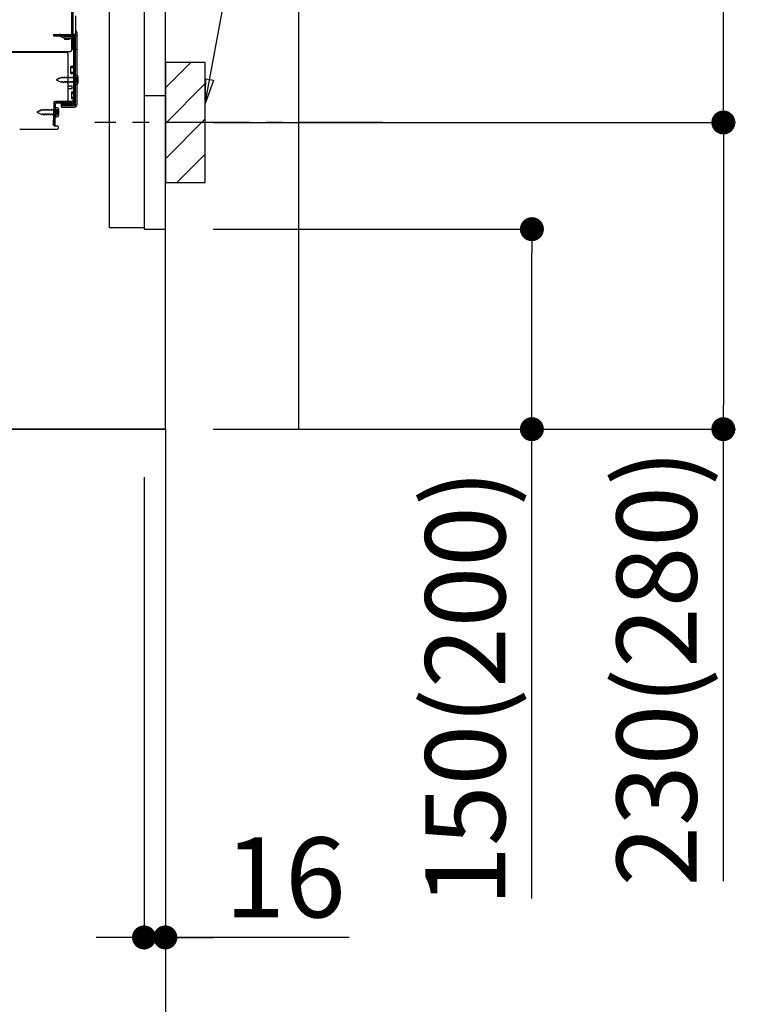
# Model space of a CAD drawing. Extents: x 55896 to 82369, y -11045 to -2175.
# Drawn here: x 78149 to 78691, y -9388 to -8649 of the extents above; entities that cross this region are included whole.
import ezdxf

# ---------------------------------------------------------------- set-up
doc = ezdxf.new("R2010")
doc.units = 0
doc.header["$LTSCALE"] = 50
doc.header["$MEASUREMENT"] = 0
for name, pattern in [('CENTER', [2, 1.25, -0.25, 0.25, -0.25]), ('HIDDEN', [0.375, 0.25, -0.125]), ('HIDDENNEW0', [4.5, 3, -1.5])]:
    doc.linetypes.add(name, pattern=pattern)
doc.layers.get('0').update_dxf_attribs({"linetype": 'CONTINUOUS'})
doc.layers.get('DEFPOINTS').update_dxf_attribs({"color": 146, "linetype": 'CONTINUOUS'})
for name, color, linetype in [('111-壁仕上', 3, 'CONTINUOUS'), ('120-キャビネット（外）', 7, 'CONTINUOUS'), ('121-キャビネット（中）', 253, 'HIDDEN'), ('150-機器', 8, 'CONTINUOUS'), ('160-文字', 254, 'CONTINUOUS'), ('166-寸法B', 11, 'CONTINUOUS'), ('180-補助', 161, 'CONTINUOUS')]:
    doc.layers.add(name, color=color, linetype=linetype)
doc.styles.add('KH001', font='txt')
doc.dimstyles.new('KH1xx030', dxfattribs={"dimscale": 30, "dimtxt": 2, "dimasz": 0.6, "dimexe": 0.3, "dimexo": 1.2, "dimgap": 0.5, "dimtad": 3, "dimdec": 1, "dimdsep": 46, "dimlunit": 6, "dimtxsty": 'KH001', "dimblk": 'DOT', "dimcen": 1, "dimdle": 1, "dimclrd": 256, "dimclre": 256, "dimclrt": 256, "dimadec": 0, "dimazin": 0, "dimtfac": 1, "dimtdec": 1, "dimtix": 1, "dimtmove": 2, "dimatfit": 3, "dimldrblk": 'CLOSEDBLANK', "dimfxl": 1, "dimtolj": 1, "dimtzin": 0, "dimlwd": -1, "dimlwe": -1, "dimarcsym": 0})

# ---------------------------------------------------------------- blocks, each defined once
blk = doc.blocks.new('_Dot')
at = {"color": 0, "linetype": 'ByBlock', "lineweight": -2}
blk.add_line((-0.5, 0), (-1, 0), dxfattribs=at)
at = {"color": 0, "linetype": 'ByBlock', "const_width": 0.5}
blk.add_lwpolyline([(-0.25, 0, 1), (0.25, 0, 1)], format="xyb", close=True, dxfattribs=at)
blk = doc.blocks.new('*D30')
at = {"layer": '166-寸法B', "transparency": 16777216}
for p, q in [((78293.91, -8806.27), (78541.91, -8806.27)), ((78532.91, -8938.27), (78532.91, -8824.27)), ((78293.91, -8956.27), (78541.91, -8956.27)), ((78532.91, -9308.33), (78532.91, -8956.27))]:
    blk.add_line(p, q, dxfattribs=at)
at = {"layer": 'DEFPOINTS', "color": 0, "transparency": 16777216}
for p in [(78257.91, -8806.27), (78532.91, -8806.27), (78257.91, -8956.27)]:
    blk.add_point(p, dxfattribs=at)
at = {"layer": '166-寸法B', "transparency": 16777216, "xscale": 18, "yscale": 18, "zscale": 18}
for p, rotation in [((78532.91, -8806.27), 90), ((78532.91, -8956.27), 270)]:
    blk.add_blockref('_Dot', p, dxfattribs=dict(at, rotation=rotation))
at = {"layer": '166-寸法B', "transparency": 16777216, "insert": (78482.89, -9150.34), "char_height": 60, "attachment_point": 5, "rotation": 90, "style": 'KH001'}
blk.add_mtext('\\A1;150(200)', dxfattribs=at)
blk = doc.blocks.new('_ClosedBlank')
at = {"color": 0, "linetype": 'ByBlock', "lineweight": -2}
for p, q in [((-1, 0.167), (0, 0)), ((-1, 0.167), (-1, -0.167)), ((0, 0), (-1, -0.167))]:
    blk.add_line(p, q, dxfattribs=at)
blk = doc.blocks.new('*D31')
at = {"layer": '166-寸法B', "transparency": 16777216}
for p, q in [((78241.91, -8992.27), (78241.91, -9346.45)), ((78257.91, -8992.27), (78257.91, -9346.45)), ((78223.91, -9337.45), (78205.91, -9337.45)), ((78241.91, -9337.45), (78257.91, -9337.45)), ((78241.91, -9337.45), (78257.91, -9337.45)), ((78395.84, -9337.45), (78257.91, -9337.45)), ((78275.91, -9337.45), (78293.91, -9337.45))]:
    blk.add_line(p, q, dxfattribs=at)
at = {"layer": 'DEFPOINTS', "color": 0, "transparency": 16777216}
for p in [(78241.91, -8956.27), (78257.91, -8956.27), (78257.91, -9337.45)]:
    blk.add_point(p, dxfattribs=at)
at = {"layer": '166-寸法B', "transparency": 16777216, "xscale": 18, "yscale": 18, "zscale": 18}
blk.add_blockref('_Dot', (78241.91, -9337.45), dxfattribs=at)
at = {"layer": '166-寸法B', "transparency": 16777216, "xscale": 18, "yscale": 18, "zscale": 18, "rotation": 180}
blk.add_blockref('_Dot', (78257.91, -9337.45), dxfattribs=at)
at = {"layer": '166-寸法B', "transparency": 16777216, "insert": (78347.8, -9292.45), "char_height": 60, "attachment_point": 5, "style": 'KH001'}
blk.add_mtext('\\A1;16', dxfattribs=at)
blk = doc.blocks.new('*D32')
at = {"layer": '166-寸法B', "transparency": 16777216}
for p, q in [((78348.99, -8186.27), (78685.54, -8186.27)), ((78676.54, -8708.27), (78676.54, -8204.27)), ((78293.91, -8726.27), (78685.54, -8726.27))]:
    blk.add_line(p, q, dxfattribs=at)
at = {"layer": 'DEFPOINTS', "color": 0, "transparency": 16777216}
for p in [(78312.99, -8186.27), (78676.54, -8186.27), (78257.91, -8726.27)]:
    blk.add_point(p, dxfattribs=at)
at = {"layer": '166-寸法B', "transparency": 16777216, "xscale": 18, "yscale": 18, "zscale": 18}
for p, rotation in [((78676.54, -8186.27), 90), ((78676.54, -8726.27), 270)]:
    blk.add_blockref('_Dot', p, dxfattribs=dict(at, rotation=rotation))
at = {"layer": '166-寸法B', "transparency": 16777216, "insert": (78631.54, -8456.27), "char_height": 60, "attachment_point": 5, "rotation": 90, "style": 'KH001'}
blk.add_mtext('\\A1;540', dxfattribs=at)
blk = doc.blocks.new('*D33')
at = {"layer": '166-寸法B', "transparency": 16777216}
for p, q in [((78293.91, -8726.27), (78685.54, -8726.27)), ((78676.54, -8744.27), (78676.54, -8938.27)), ((78308.91, -8956.27), (78685.54, -8956.27)), ((78676.54, -9295.24), (78676.54, -8956.27))]:
    blk.add_line(p, q, dxfattribs=at)
at = {"layer": 'DEFPOINTS', "color": 0, "transparency": 16777216}
for p in [(78257.91, -8726.27), (78272.91, -8956.27), (78676.54, -8956.27)]:
    blk.add_point(p, dxfattribs=at)
at = {"layer": '166-寸法B', "transparency": 16777216, "xscale": 18, "yscale": 18, "zscale": 18}
for p, rotation in [((78676.54, -8726.27), 90), ((78676.54, -8956.27), 270)]:
    blk.add_blockref('_Dot', p, dxfattribs=dict(at, rotation=rotation))
at = {"layer": '166-寸法B', "transparency": 16777216, "insert": (78626.51, -9135.27), "char_height": 60, "attachment_point": 5, "rotation": 90, "style": 'KH001'}
blk.add_mtext('\\A1;230(280)', dxfattribs=at)
blk = doc.blocks.new('*D35')
at = {"layer": '166-寸法B', "transparency": 16777216}
for p, q in [((77691.91, -8992.27), (77691.91, -9622.63)), ((78257.91, -9028.27), (78257.91, -9622.63)), ((78239.91, -9613.63), (77709.91, -9613.63))]:
    blk.add_line(p, q, dxfattribs=at)
at = {"layer": 'DEFPOINTS', "color": 0, "transparency": 16777216}
for p in [(77691.91, -8956.27), (78257.91, -8992.27), (77691.91, -9613.63)]:
    blk.add_point(p, dxfattribs=at)
at = {"layer": '166-寸法B', "transparency": 16777216, "xscale": 18, "yscale": 18, "zscale": 18, "rotation": 180}
blk.add_blockref('_Dot', (77691.91, -9613.63), dxfattribs=at)
at = {"layer": '166-寸法B', "transparency": 16777216, "xscale": 18, "yscale": 18, "zscale": 18}
blk.add_blockref('_Dot', (78257.91, -9613.63), dxfattribs=at)
at = {"layer": '166-寸法B', "transparency": 16777216, "insert": (77974.91, -9568.63), "char_height": 60, "attachment_point": 5, "style": 'KH001'}
blk.add_mtext('\\A1;566', dxfattribs=at)
blk = doc.blocks.new('A$C10992')
at = {"layer": '121-キャビネット（中）', "linetype": 'Continuous', "flags": 128}
for points in [[(-16, 0), (-16, -100), (0, -100), (0, 0)], [(-16, -1), (-16, -669), (-42, -669), (-42, -1)], [(0, -670), (0, -570), (-16, -570), (-16, -670)]]:
    blk.add_lwpolyline(points, close=True, dxfattribs=at)
blk = doc.blocks.new('A$C6700')
at = {"layer": '120-キャビネット（外）'}
blk.add_blockref('A$C10992', (0, 0), dxfattribs=at)

msp = doc.modelspace()

# ---------------------------------------------------------------- hatches: boundary and pattern name
at = {"layer": '180-補助'}
h = msp.add_hatch(dxfattribs=at)
h.set_pattern_fill('ANSI31', color=256, scale=150, style=0)
h.set_pattern_definition([(45, (-376482.62, -8868.509), (-13.25825215, 13.25825215), [])])
h.paths.add_polyline_path([(78257.91, -8771.27), (78287.91, -8771.27), (78287.91, -8681.27), (78257.91, -8681.27)])

# ---------------------------------------------------------------- linework, layer by layer
at = {"layer": '111-壁仕上', "ltscale": 1.5}
msp.add_line((78257.91, -8956.27), (77487.5, -8956.27), dxfattribs=at)
at = {"layer": '111-壁仕上', "color": 253, "linetype": 'CENTER', "ltscale": 2}
msp.add_line((78257.91, -8956.27), (78257.91, -9798.02), dxfattribs=at)
at = {"layer": '111-壁仕上', "ltscale": 1.5}
msp.add_lwpolyline([(78257.91, -8956.27), (78257.91, -7956.27), (78242.91, -7956.27), (78242.91, -7931.27), (78372.91, -7931.27), (78372.91, -7956.27), (78357.91, -7956.27), (78357.91, -8956.27)], dxfattribs=at)
at = {"layer": '121-キャビネット（中）', "linetype": 'Continuous'}
msp.add_line((78257.91, -8806.27), (78257.91, -8136.27), dxfattribs=at)
at = {"layer": '121-キャビネット（中）', "linetype": 'Continuous', "ltscale": 2}
for p, q in [((78257.91, -8956.27), (78257.91, -8806.27)), ((77710.91, -8956.27), (78257.91, -8956.27))]:
    msp.add_line(p, q, dxfattribs=at)
at = {"layer": '150-機器', "color": 13, "linetype": 'Continuous'}
for p, q in [((78188.88, -8670.77), (78188.88, -8556.27)), ((78187.88, -8623.27), (78187.88, -8671.27)), ((78187.88, -8656.47), (78187.87, -8635.64)), ((78190.88, -8658.78), (78190.88, -8646.29)), ((78188.88, -8654.14), (78188.88, -8649.28)), ((78187.88, -8670.77), (78187.88, -8656.47)), ((78188.91, -8660.17), (78189.81, -8660.17)), ((78188.91, -8661.37), (78189.81, -8661.37)), ((78191.88, -8670.77), (78191.88, -8659.84)), ((78188.91, -8663.27), (78188.91, -8711.67)), ((78190.31, -8661.87), (78190.31, -8713.07)), ((78191.51, -8661.87), (78191.51, -8713.07)), ((78183.91, -8673.77), (77649.91, -8673.77)), ((78186.04, -8673.27), (77653.88, -8673.27)), ((78172.45, -8673.68), (78172.32, -8673.77)), ((78184.91, -8709.47), (78184.91, -8674.77)), ((78188.39, -8671.27), (78191.38, -8671.27)), ((78188.91, -8670.77), (78188.91, -8677.27)), ((78187.11, -8684.02), (78188.41, -8684.02)), ((78187.11, -8689.52), (78187.11, -8684.02)), ((78187.11, -8689.52), (78188.41, -8689.52)), ((78188.91, -8689.97), (78188.91, -8709.47)), ((78190.11, -8690.52), (78190.11, -8698.02)), ((78190.11, -8690.52), (78192.07, -8691.02)), ((78188.91, -8691.56), (78188.91, -8709.47)), ((78190.11, -8698.02), (78192.07, -8697.52)), ((78184.91, -8698.77), (78187.91, -8698.77)), ((78184.91, -8700.77), (78187.91, -8700.77)), ((78187.91, -8700.77), (78187.91, -8698.77)), ((78174.13, -8728.47), (78174.39, -8712.14)), ((78174.39, -8712.14), (78174.41, -8710.47)), ((78174.41, -8711.33), (78174.41, -8728.47)), ((78175.33, -8728.49), (78175.59, -8712.16)), ((78175.41, -8710.47), (78187.91, -8710.47)), ((78188.91, -8710.47), (78176.09, -8710.47)), ((78188.91, -8711.67), (78176.09, -8711.67)), ((78180.01, -8714.77), (78180.01, -8712.17)), ((78180.01, -8712.17), (78188.41, -8712.17)), ((78188.91, -8710.47), (78188.91, -8711.67)), ((78175.91, -8716.43), (78174.41, -8716.43)), ((78175.61, -8714.83), (78175.61, -8722.33)), ((78175.61, -8714.83), (78177.57, -8715.33)), ((78176.91, -8719.73), (78176.91, -8717.43)), ((78180.01, -8713.57), (78189.81, -8713.57)), ((78180.01, -8714.77), (78189.81, -8714.77)), ((78175.91, -8720.73), (78174.41, -8720.73)), ((78175.61, -8722.33), (78177.57, -8721.83)), ((78148.64, -8731.27), (78176.91, -8731.27)), ((78175.33, -8728.49), (78174.13, -8728.47)), ((78174.71, -8728.77), (78176.91, -8728.77)), ((78177.41, -8729.27), (78177.41, -8730.77))]:
    msp.add_line(p, q, dxfattribs=at)
at = {"layer": '150-機器', "color": 13, "linetype": 'HIDDENNEW0'}
for p, q in [((78174.01, -8660.17), (78174.01, -8661.37)), ((78174.01, -8660.17), (78188.91, -8660.17)), ((78174.01, -8661.37), (78188.91, -8661.37)), ((78178.83, -8661.42), (78181.13, -8662.57)), ((78179.41, -8660.37), (78181.71, -8661.52)), ((78181.93, -8661.57), (78188.41, -8661.57)), ((78181.98, -8662.77), (78188.41, -8662.77)), ((78182.21, -8663.27), (78182.21, -8664.07)), ((78186.11, -8663.27), (78182.21, -8663.27)), ((78186.11, -8664.07), (78182.21, -8664.07)), ((78190.11, -8663.27), (78190.11, -8711.67)), ((78187.11, -8685.02), (78189.11, -8685.02)), ((78187.11, -8688.52), (78189.11, -8688.52)), ((78177.4, -8693.73), (78176.11, -8694.27)), ((78176.11, -8694.27), (78177.71, -8694.93)), ((78177.4, -8693.73), (78177.57, -8692.96)), ((78177.57, -8692.96), (78177.89, -8693.53)), ((78178.08, -8695.79), (78177.71, -8694.93)), ((78178.84, -8693.14), (78177.89, -8693.53)), ((78178.31, -8695.18), (78178.08, -8695.79)), ((78178.31, -8695.18), (78179.49, -8695.67)), ((78178.84, -8693.14), (78179.05, -8692.35)), ((78179.05, -8692.35), (78179.33, -8692.94)), ((78179.85, -8692.72), (78179.33, -8692.94)), ((78179.79, -8696.47), (78179.49, -8695.67)), ((78180.06, -8695.82), (78179.79, -8696.47)), ((78180.32, -8692.72), (78179.85, -8692.72)), ((78181.11, -8695.82), (78180.06, -8695.82)), ((78180.59, -8692.07), (78180.32, -8692.72)), ((78180.59, -8692.07), (78180.86, -8692.72)), ((78181.91, -8692.72), (78180.86, -8692.72)), ((78181.11, -8695.82), (78181.38, -8696.47)), ((78181.65, -8695.82), (78181.38, -8696.47)), ((78182.7, -8695.82), (78181.65, -8695.82)), ((78182.18, -8692.07), (78181.91, -8692.72)), ((78182.18, -8692.07), (78182.44, -8692.72)), ((78183.49, -8692.72), (78182.44, -8692.72)), ((78182.7, -8695.82), (78182.97, -8696.47)), ((78183.24, -8695.82), (78182.97, -8696.47)), ((78184.29, -8695.82), (78183.24, -8695.82)), ((78183.76, -8692.07), (78183.49, -8692.72)), ((78183.76, -8692.07), (78184.03, -8692.72)), ((78185.08, -8692.72), (78184.03, -8692.72)), ((78184.29, -8695.82), (78184.56, -8696.47)), ((78184.83, -8695.82), (78184.56, -8696.47)), ((78185.87, -8695.82), (78184.83, -8695.82)), ((78185.35, -8692.07), (78185.08, -8692.72)), ((78185.35, -8692.07), (78185.62, -8692.72)), ((78186.67, -8692.72), (78185.62, -8692.72)), ((78185.87, -8695.82), (78186.14, -8696.47)), ((78186.41, -8695.82), (78186.14, -8696.47)), ((78187.46, -8695.82), (78186.41, -8695.82)), ((78186.94, -8692.07), (78186.67, -8692.72)), ((78186.94, -8692.07), (78187.21, -8692.72)), ((78188.26, -8692.72), (78187.21, -8692.72)), ((78187.46, -8695.82), (78187.73, -8696.47)), ((78188, -8695.82), (78187.73, -8696.47)), ((78189.05, -8695.82), (78188, -8695.82)), ((78188.53, -8692.07), (78188.26, -8692.72)), ((78188.53, -8692.07), (78188.79, -8692.72)), ((78189.61, -8692.72), (78188.79, -8692.72)), ((78189.05, -8695.82), (78189.32, -8696.47)), ((78189.59, -8695.82), (78189.32, -8696.47)), ((78189.61, -8695.82), (78189.59, -8695.82)), ((78191.45, -8692.52), (78192.36, -8692.02)), ((78192.36, -8696.52), (78191.45, -8696.02)), ((78187.41, -8703.27), (78188.41, -8703.27)), ((78187.41, -8703.27), (78187.41, -8708.27)), ((78187.41, -8704.27), (78189.11, -8704.27)), ((78187.41, -8707.27), (78189.11, -8707.27)), ((78187.41, -8708.27), (78188.41, -8708.27)), ((78162.9, -8718.05), (78161.61, -8718.58)), ((78161.61, -8718.58), (78163.21, -8719.24)), ((78162.9, -8718.05), (78163.07, -8717.27)), ((78163.07, -8717.27), (78163.39, -8717.84)), ((78163.58, -8720.1), (78163.21, -8719.24)), ((78164.34, -8717.45), (78163.39, -8717.84)), ((78163.81, -8719.49), (78163.58, -8720.1)), ((78163.81, -8719.49), (78164.99, -8719.98)), ((78164.34, -8717.45), (78164.55, -8716.66)), ((78164.55, -8716.66), (78164.83, -8717.25)), ((78165.35, -8717.03), (78164.83, -8717.25)), ((78165.29, -8720.78), (78164.99, -8719.98)), ((78165.56, -8720.13), (78165.29, -8720.78)), ((78165.82, -8717.03), (78165.35, -8717.03)), ((78166.61, -8720.13), (78165.56, -8720.13)), ((78166.09, -8716.38), (78165.82, -8717.03)), ((78166.09, -8716.38), (78166.36, -8717.03)), ((78167.41, -8717.03), (78166.36, -8717.03)), ((78166.61, -8720.13), (78166.88, -8720.78)), ((78167.15, -8720.13), (78166.88, -8720.78)), ((78168.2, -8720.13), (78167.15, -8720.13)), ((78167.68, -8716.38), (78167.41, -8717.03)), ((78167.68, -8716.38), (78167.94, -8717.03)), ((78168.99, -8717.03), (78167.94, -8717.03)), ((78168.2, -8720.13), (78168.47, -8720.78)), ((78168.74, -8720.13), (78168.47, -8720.78)), ((78169.79, -8720.13), (78168.74, -8720.13)), ((78169.26, -8716.38), (78168.99, -8717.03)), ((78169.26, -8716.38), (78169.53, -8717.03)), ((78170.58, -8717.03), (78169.53, -8717.03)), ((78169.79, -8720.13), (78170.06, -8720.78)), ((78170.33, -8720.13), (78170.06, -8720.78)), ((78171.37, -8720.13), (78170.33, -8720.13)), ((78170.85, -8716.38), (78170.58, -8717.03)), ((78170.85, -8716.38), (78171.12, -8717.03)), ((78172.17, -8717.03), (78171.12, -8717.03)), ((78171.37, -8720.13), (78171.64, -8720.78)), ((78171.91, -8720.13), (78171.64, -8720.78)), ((78172.96, -8720.13), (78171.91, -8720.13)), ((78172.44, -8716.38), (78172.17, -8717.03)), ((78172.44, -8716.38), (78172.71, -8717.03)), ((78173.76, -8717.03), (78172.71, -8717.03)), ((78172.96, -8720.13), (78173.23, -8720.78)), ((78173.5, -8720.13), (78173.23, -8720.78)), ((78174.55, -8720.13), (78173.5, -8720.13)), ((78174.03, -8716.38), (78173.76, -8717.03)), ((78174.03, -8716.38), (78174.29, -8717.03)), ((78175.11, -8717.03), (78174.29, -8717.03)), ((78174.55, -8720.13), (78174.82, -8720.78)), ((78175.09, -8720.13), (78174.82, -8720.78)), ((78175.11, -8720.13), (78175.09, -8720.13)), ((78176.95, -8716.83), (78177.86, -8716.33)), ((78177.86, -8720.83), (78176.95, -8720.33)), ((78180.01, -8713.37), (78188.41, -8713.37))]:
    msp.add_line(p, q, dxfattribs=at)
at = {"layer": '150-機器', "color": 253, "linetype": 'Continuous'}
msp.add_lwpolyline([(78257.91, -8771.27), (78287.91, -8771.27), (78287.91, -8681.27), (78257.91, -8681.27)], close=True, dxfattribs=at)
at = {"layer": '150-機器', "color": 13, "linetype": 'HIDDENNEW0'}
for centre, radius, start, end in [((78178.56, -8662.07), 1.9, 63.43495, 90), ((78178.61, -8661.87), 0.5, 63.43495, 90), ((78181.93, -8661.07), 0.5, 243.43495, 270), ((78188.41, -8663.27), 1.7, 0, 90), ((78181.98, -8660.87), 1.9, 243.43495, 270), ((78186.11, -8665.07), 1.8, 0, 90), ((78188.41, -8663.27), 0.5, 0, 90), ((78189.11, -8684.02), 1, 270, 0), ((78189.11, -8689.52), 1, 0, 90), ((78189.61, -8692.22), 0.5, 270, 359.99998), ((78189.61, -8696.32), 0.5, 359.99998, 90.00002), ((78192.43, -8694.27), 2, 119.12449, 240.87518), ((78188.41, -8702.77), 0.5, 270, 0), ((78189.11, -8703.27), 1, 270, 0), ((78188.41, -8708.77), 0.5, 0, 90), ((78188.41, -8711.67), 1.7, 270, 0), ((78189.11, -8708.27), 1, 0, 90), ((78175.11, -8716.53), 0.5, 270, 359.99998), ((78175.11, -8720.63), 0.5, 359.99998, 90.00002), ((78177.93, -8718.58), 2, 119.12449, 240.87518)]:
    msp.add_arc(centre, radius, start, end, dxfattribs=at)
at = {"layer": '150-機器', "color": 13, "linetype": 'Continuous'}
for centre, radius, start, end in [((78190.88, -8662.24), 2, 119.99927, 179.99927), ((78189.81, -8661.87), 1.7, 0, 90), ((78189.81, -8661.87), 0.5, 0, 90), ((78188.88, -8658.78), 2, 299.99927, 359.99927), ((78188.58, -8659.83), 3.3, 359.99495, 44.9963), ((78173.79, -8675.67), 2.4, 90.00572, 123.69579), ((78183.91, -8674.77), 1, 0, 90), ((78185.88, -8671.27), 2, 270, 360), ((78185.88, -8671.27), 2, 270, 360), ((78188.38, -8670.77), 0.5, 180, 0), ((78191.38, -8670.77), 0.5, 269.99729, 0.00271), ((78188.41, -8683.52), 0.5, 270, 360), ((78188.41, -8690.02), 0.5, 0, 90), ((78182.61, -8694.27), 10, 341.03433, 18.96549), ((78176.09, -8712.17), 1.7, 90.00838, 179.10838), ((78175.41, -8711.47), 1, 90, 180), ((78176.09, -8712.17), 0.5, 90.01123, 179.11123), ((78183.91, -8709.47), 1, 270, 360), ((78187.91, -8709.47), 1, 270, 360), ((78188.41, -8711.67), 0.5, 270, 360), ((78189.81, -8713.07), 0.5, 270, 360), ((78189.81, -8713.07), 1.7, 270, 360), ((78175.91, -8717.43), 1, 0, 90), ((78175.91, -8719.73), 1, 270, 360), ((78168.11, -8718.58), 10, 341.03433, 18.96549), ((78174.71, -8728.47), 0.3, 180, 270), ((78176.91, -8729.27), 0.5, 0, 90), ((78176.91, -8730.77), 0.5, 270, 360)]:
    msp.add_arc(centre, radius, start, end, dxfattribs=at)
at = {"layer": '180-補助', "linetype": 'CENTER'}
msp.add_line((78420.86, -8726.27), (78205.12, -8726.27), dxfattribs=at)

# ---------------------------------------------------------------- block references
at = {"layer": '121-キャビネット（中）'}
msp.add_blockref('A$C6700', (78257.91, -8136.27), dxfattribs=at)

# ---------------------------------------------------------------- dimensions: what is measured, and where the dimension line sits
at = {"layer": '166-寸法B'}
dim = msp.add_linear_dim(base=(78676.54, -8186.27), p1=(78257.91, -8726.27), p2=(78312.99, -8186.27), angle=90, dimstyle='KH1xx030', override={"dimpost": ''}, dxfattribs=at)
dim.commit()
dim.dimension.update_dxf_attribs({"geometry": '*D32', "text_midpoint": (78631.54, -8456.27)})
for base, p1, p2, override, picture, middle in [((78676.54, -8956.27), (78257.91, -8726.27), (78272.91, -8956.27), {"dimpost": '(280)', "dimtmove": 1}, '*D33', (78690.77, -9135.27)), ((78532.91, -8806.27), (78257.91, -8956.27), (78257.91, -8806.27), {"dimpost": '(200)', "dimtmove": 1}, '*D30', (78538.61, -9150.34))]:
    dim = msp.add_linear_dim(base=base, p1=p1, p2=p2, angle=90, dimstyle='KH1xx030', override=override, dxfattribs=at)
    dim.commit()
    dim.dimension.update_dxf_attribs({"geometry": picture, "text_midpoint": middle, "dimtype": 128})
dim = msp.add_linear_dim(base=(77691.91, -9613.63), p1=(78257.91, -8992.27), p2=(77691.91, -8956.27), angle=180, dimstyle='KH1xx030', dxfattribs=at)
dim.commit()
dim.dimension.update_dxf_attribs({"geometry": '*D35', "text_midpoint": (77974.91, -9568.63)})
dim = msp.add_linear_dim(base=(78257.91, -9337.45), p1=(78241.91, -8956.27), p2=(78257.91, -8956.27), dimstyle='KH1xx030', override={"dimtmove": 1}, dxfattribs=at)
dim.commit()
dim.dimension.update_dxf_attribs({"geometry": '*D31', "text_midpoint": (78347.8, -9352.65), "dimtype": 128})

# ---------------------------------------------------------------- leaders
at = {"layer": '160-文字'}
msp.add_leader([(78287.91, -8711.92), (78432.56, -7920.84)], dimstyle='KH1xx030', override={"dimgap": 0.5, "dimtad": 1}, dxfattribs=at)

doc.saveas('drawing.dxf')
